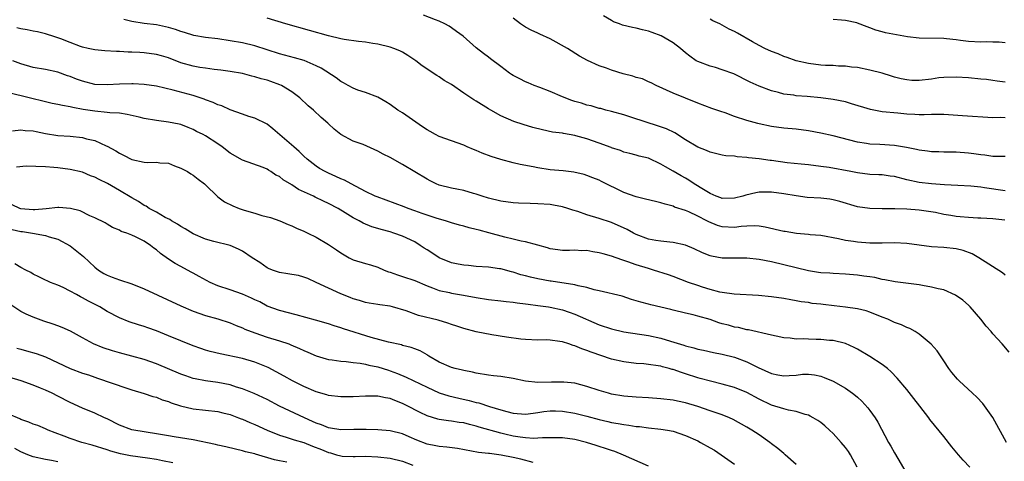
# Model space of a CAD drawing. Units: inches. Extents: x 2643000 to 2646000, y 1506000 to 1509000.
# Drawn here: x 2643765 to 2643925, y 1507726 to 1507798 of the extents above; entities that cross this region are included whole.
import ezdxf

# ---------------------------------------------------------------- set-up
doc = ezdxf.new("R2010")
doc.units = ezdxf.units.IN
doc.header["$MEASUREMENT"] = 0
doc.layers.add('LD26431506_2ft', color=71, linetype='Continuous')

msp = doc.modelspace()

# ---------------------------------------------------------------- linework, layer by layer
at = {"layer": 'LD26431506_2ft'}
for points, elevation in [([(2643925, 1507756.16), (2643924.55, 1507756.55), (2643920.72, 1507759), (2643919.62, 1507759.62), (2643918.15, 1507760.15), (2643917, 1507760.45), (2643915, 1507760.65), (2643913, 1507760.75), (2643909, 1507761.33), (2643907, 1507761.41), (2643905, 1507761.36), (2643903, 1507761.39), (2643901, 1507761.54), (2643900.34, 1507761.66), (2643899, 1507761.82), (2643897.91, 1507762.09), (2643895, 1507762.61), (2643893.26, 1507762.74), (2643893, 1507762.78), (2643891.06, 1507762.94), (2643889.24, 1507763.24), (2643889, 1507763.26), (2643885.97, 1507763.97), (2643885, 1507764.14), (2643884.19, 1507764.19), (2643883, 1507764.14), (2643882.08, 1507764.08), (2643881, 1507763.91), (2643879, 1507764.01), (2643878.24, 1507764.24), (2643876.82, 1507764.82), (2643876.5, 1507765), (2643875, 1507765.77), (2643873.56, 1507766.44), (2643873, 1507766.67), (2643871.24, 1507767.24), (2643871, 1507767.35), (2643869.69, 1507767.69), (2643869, 1507767.93), (2643868.13, 1507768.13), (2643866.54, 1507768.54), (2643865, 1507768.89), (2643863, 1507769.61), (2643859.37, 1507771.37), (2643859, 1507771.58), (2643857.97, 1507771.97), (2643857, 1507772.36), (2643856.52, 1507772.52), (2643854.89, 1507772.89), (2643853.12, 1507773.12), (2643851, 1507773.29), (2643849, 1507773.58), (2643848.25, 1507773.75), (2643846.16, 1507774.16), (2643845, 1507774.43), (2643843, 1507774.96), (2643841.45, 1507775.45), (2643839.98, 1507775.98), (2643839, 1507776.41), (2643838.56, 1507776.56), (2643837.55, 1507777), (2643837, 1507777.26), (2643835, 1507777.98), (2643833, 1507778.68), (2643832.37, 1507779), (2643831.5, 1507779.5), (2643831, 1507779.76), (2643830.29, 1507780.29), (2643829.19, 1507781), (2643827, 1507782.52), (2643826.28, 1507783), (2643825, 1507783.9), (2643824.31, 1507784.31), (2643823, 1507785.07), (2643821, 1507785.82), (2643819.76, 1507786.24), (2643819, 1507786.53), (2643818.17, 1507787), (2643817.44, 1507787.44), (2643817, 1507787.65), (2643816.23, 1507788.23), (2643813.8, 1507789.8), (2643813, 1507790.19), (2643811.02, 1507791.02), (2643809.48, 1507791.48), (2643807, 1507792.14), (2643803, 1507793.45), (2643801, 1507793.9), (2643799, 1507794.26), (2643797, 1507794.58), (2643795, 1507794.79), (2643793.11, 1507795.11), (2643791.59, 1507795.59), (2643791, 1507795.77), (2643790.09, 1507796.09), (2643789, 1507796.39), (2643788.51, 1507796.51), (2643787, 1507796.81), (2643785, 1507797.07), (2643783, 1507797.39), (2643781.72, 1507797.72)], 10262), ([(2643924.9, 1507765.1), (2643923, 1507765.31), (2643921, 1507765.44), (2643920.56, 1507765.44), (2643919, 1507765.52), (2643917.66, 1507765.66), (2643917, 1507765.71), (2643916.13, 1507765.87), (2643915, 1507766.04), (2643913.66, 1507766.34), (2643911, 1507766.75), (2643909, 1507766.89), (2643907.06, 1507766.94), (2643905, 1507766.95), (2643903, 1507767), (2643901, 1507767.29), (2643898.13, 1507768.13), (2643897, 1507768.42), (2643896.5, 1507768.5), (2643895, 1507768.68), (2643892.82, 1507768.81), (2643891, 1507769.03), (2643889, 1507769.37), (2643887, 1507769.67), (2643885, 1507769.63), (2643884.45, 1507769.55), (2643882.84, 1507769.16), (2643882.34, 1507769), (2643881, 1507768.65), (2643879, 1507768.62), (2643878.74, 1507768.74), (2643878.01, 1507769), (2643877, 1507769.42), (2643875.94, 1507770.06), (2643874.44, 1507771), (2643873.58, 1507771.58), (2643873, 1507771.92), (2643872.3, 1507772.3), (2643871, 1507773.08), (2643869.74, 1507773.74), (2643869, 1507774.22), (2643867, 1507775.15), (2643865.51, 1507775.51), (2643865, 1507775.68), (2643863.95, 1507775.95), (2643863, 1507776.17), (2643862.43, 1507776.43), (2643861, 1507776.86), (2643860.91, 1507776.91), (2643859, 1507777.61), (2643857, 1507778.29), (2643855.21, 1507778.79), (2643855, 1507778.85), (2643853.17, 1507779.17), (2643853, 1507779.21), (2643851.42, 1507779.42), (2643849.76, 1507779.76), (2643848.18, 1507780.18), (2643846.63, 1507780.63), (2643845.12, 1507781.12), (2643843, 1507782.04), (2643841.37, 1507783), (2643841, 1507783.2), (2643839, 1507784.43), (2643838.63, 1507784.63), (2643838.12, 1507785), (2643837, 1507785.76), (2643835, 1507787.14), (2643833.8, 1507787.8), (2643833, 1507788.41), (2643832.6, 1507788.6), (2643830.19, 1507790.19), (2643829.2, 1507791), (2643827.87, 1507791.87), (2643827, 1507792.37), (2643826.59, 1507792.59), (2643825.6, 1507793), (2643825, 1507793.21), (2643823, 1507793.71), (2643822.18, 1507793.82), (2643821, 1507794.03), (2643819.87, 1507794.13), (2643817.54, 1507794.46), (2643817, 1507794.57), (2643815, 1507795.05), (2643811.9, 1507795.9), (2643808.03, 1507797), (2643805, 1507797.9)], 10264), ([(2643925, 1507769.85), (2643921.62, 1507770.38), (2643921, 1507770.45), (2643919.4, 1507770.6), (2643917.29, 1507770.71), (2643915.14, 1507770.86), (2643913, 1507771.03), (2643911, 1507771.23), (2643909, 1507771.68), (2643907, 1507772.2), (2643906.27, 1507772.27), (2643905, 1507772.44), (2643904.45, 1507772.45), (2643903, 1507772.54), (2643901, 1507772.78), (2643899.89, 1507773), (2643896.35, 1507773.65), (2643895, 1507773.84), (2643893, 1507774.08), (2643891.81, 1507774.19), (2643889.56, 1507774.44), (2643887, 1507774.79), (2643886.8, 1507774.8), (2643885, 1507775.06), (2643883.25, 1507775.25), (2643883, 1507775.3), (2643881.4, 1507775.4), (2643881, 1507775.48), (2643879.56, 1507775.56), (2643879, 1507775.67), (2643877, 1507776.13), (2643876.42, 1507776.42), (2643875, 1507776.96), (2643873, 1507778.15), (2643871.27, 1507779.27), (2643869.93, 1507779.93), (2643868.45, 1507780.45), (2643866.61, 1507781), (2643864.15, 1507781.85), (2643863, 1507782.22), (2643861, 1507782.77), (2643860.05, 1507783), (2643859.23, 1507783.23), (2643859, 1507783.27), (2643857.67, 1507783.67), (2643857, 1507783.8), (2643856.09, 1507784.09), (2643855, 1507784.39), (2643854.54, 1507784.54), (2643853, 1507785.13), (2643851, 1507786.02), (2643849.32, 1507786.68), (2643848.44, 1507787), (2643847.43, 1507787.43), (2643847, 1507787.59), (2643846.06, 1507788.06), (2643845, 1507788.61), (2643844.75, 1507788.75), (2643844.38, 1507789), (2643843, 1507790.07), (2643841.3, 1507791.3), (2643841, 1507791.57), (2643840.16, 1507792.16), (2643839, 1507793.11), (2643836.89, 1507795), (2643835.78, 1507795.78), (2643835, 1507796.37), (2643834.62, 1507796.62), (2643833.92, 1507797), (2643833, 1507797.43), (2643832.36, 1507797.64), (2643830.41, 1507798.41)], 10266), ([(2643925, 1507775.46), (2643923.45, 1507775.45), (2643923, 1507775.43), (2643921.65, 1507775.65), (2643921, 1507775.72), (2643919.9, 1507775.9), (2643919, 1507776), (2643917, 1507776.13), (2643915, 1507776.16), (2643914.2, 1507776.2), (2643913, 1507776.23), (2643912.33, 1507776.33), (2643911, 1507776.49), (2643910.59, 1507776.59), (2643908.93, 1507776.93), (2643907, 1507777.25), (2643904.61, 1507777.39), (2643903, 1507777.46), (2643902.44, 1507777.56), (2643901, 1507777.77), (2643897, 1507778.82), (2643895, 1507779.26), (2643893, 1507779.61), (2643891, 1507779.88), (2643889, 1507780.06), (2643887, 1507780.31), (2643885, 1507780.73), (2643884.78, 1507780.78), (2643883, 1507781.3), (2643881, 1507781.97), (2643879.48, 1507782.52), (2643878.74, 1507782.74), (2643877.27, 1507783.27), (2643875, 1507784.11), (2643871, 1507785.75), (2643868.25, 1507787), (2643867.44, 1507787.44), (2643867, 1507787.6), (2643866.04, 1507788.04), (2643865, 1507788.3), (2643864.48, 1507788.48), (2643862.89, 1507788.89), (2643861, 1507789.48), (2643860.2, 1507789.8), (2643859, 1507790.17), (2643857.06, 1507791.06), (2643855.76, 1507791.76), (2643853.83, 1507793), (2643851, 1507794.56), (2643849.32, 1507795.32), (2643849, 1507795.5), (2643847.95, 1507795.95), (2643847, 1507796.45), (2643846.21, 1507797), (2643845, 1507797.91)], 10268), ([(2643925, 1507781.75), (2643924.24, 1507781.76), (2643923, 1507781.72), (2643918.04, 1507782.04), (2643915.77, 1507782.23), (2643915, 1507782.27), (2643913, 1507782.26), (2643911.79, 1507782.21), (2643911, 1507782.22), (2643910.29, 1507782.29), (2643909, 1507782.33), (2643907.54, 1507782.46), (2643905, 1507782.72), (2643903.09, 1507783.09), (2643900.02, 1507784.02), (2643899, 1507784.3), (2643897, 1507784.7), (2643895, 1507785), (2643892.78, 1507785.22), (2643891, 1507785.32), (2643890.61, 1507785.39), (2643889, 1507785.59), (2643888.16, 1507785.84), (2643887, 1507786.13), (2643885, 1507786.86), (2643883.51, 1507787.51), (2643880.85, 1507788.85), (2643879, 1507789.55), (2643877.88, 1507789.88), (2643877, 1507790.12), (2643875, 1507790.86), (2643874.77, 1507791), (2643873.73, 1507791.73), (2643873, 1507792.31), (2643872.21, 1507793), (2643871, 1507793.93), (2643869.06, 1507795.06), (2643867.58, 1507795.58), (2643867, 1507795.81), (2643866, 1507796), (2643865, 1507796.31), (2643864.38, 1507796.38), (2643862.8, 1507796.8), (2643862.31, 1507797), (2643861.33, 1507797.33), (2643861, 1507797.52), (2643859.69, 1507798.31)], 10270), ([(2643925, 1507787.52), (2643923.7, 1507787.7), (2643923, 1507787.77), (2643921.93, 1507787.93), (2643921, 1507788.03), (2643919, 1507788.22), (2643917, 1507788.36), (2643915, 1507788.3), (2643914.2, 1507788.2), (2643913, 1507788.01), (2643911, 1507787.79), (2643909.81, 1507787.81), (2643909, 1507787.89), (2643908.05, 1507788.05), (2643907, 1507788.35), (2643906.48, 1507788.48), (2643904.96, 1507788.96), (2643903, 1507789.46), (2643901, 1507789.88), (2643900.02, 1507789.98), (2643899, 1507790.13), (2643897.86, 1507790.14), (2643897, 1507790.22), (2643895.76, 1507790.24), (2643895, 1507790.31), (2643893, 1507790.57), (2643890.99, 1507790.99), (2643889.54, 1507791.54), (2643889, 1507791.69), (2643888.1, 1507792.1), (2643887, 1507792.49), (2643885.92, 1507793), (2643885, 1507793.46), (2643883.9, 1507794.1), (2643881.46, 1507795.46), (2643881, 1507795.74), (2643880.13, 1507796.13), (2643879, 1507796.77), (2643878.57, 1507797), (2643877.48, 1507797.48), (2643877, 1507797.75)], 10272), ([(2643925, 1507793.9), (2643923.98, 1507794.02), (2643923, 1507794), (2643921.94, 1507794.06), (2643921, 1507794), (2643919, 1507794.12), (2643917.72, 1507794.28), (2643917, 1507794.4), (2643915.45, 1507794.55), (2643915, 1507794.61), (2643911, 1507794.65), (2643909.1, 1507794.9), (2643905.53, 1507795.53), (2643905, 1507795.7), (2643903.98, 1507795.98), (2643903, 1507796.36), (2643902.52, 1507796.52), (2643901, 1507797.11), (2643900.85, 1507797.15), (2643899, 1507797.53), (2643898.38, 1507797.62), (2643897, 1507797.69)], 10274), ([(2643925.64, 1507743.64), (2643924.5, 1507745), (2643923, 1507746.65), (2643922.7, 1507747), (2643921.88, 1507747.88), (2643921, 1507749.01), (2643919.29, 1507751), (2643919, 1507751.29), (2643918.09, 1507752.09), (2643916.93, 1507752.93), (2643915, 1507753.76), (2643914.08, 1507753.92), (2643913, 1507754.24), (2643911.53, 1507754.47), (2643911, 1507754.57), (2643907.08, 1507755.08), (2643905.43, 1507755.43), (2643905, 1507755.48), (2643903.79, 1507755.79), (2643903, 1507755.87), (2643902.03, 1507756.03), (2643901, 1507756.16), (2643899, 1507756.33), (2643897, 1507756.42), (2643896.48, 1507756.48), (2643895, 1507756.55), (2643894.62, 1507756.62), (2643893, 1507756.87), (2643891, 1507757.38), (2643889, 1507757.86), (2643887, 1507758.31), (2643885, 1507758.72), (2643883, 1507758.92), (2643881, 1507758.91), (2643879, 1507758.94), (2643877.25, 1507759.25), (2643877, 1507759.32), (2643875.78, 1507759.78), (2643874.42, 1507760.42), (2643873, 1507761.02), (2643871, 1507761.47), (2643870.49, 1507761.51), (2643869, 1507761.68), (2643868.19, 1507761.81), (2643867, 1507762.03), (2643865, 1507762.77), (2643864.54, 1507763), (2643863.56, 1507763.56), (2643861, 1507764.73), (2643859, 1507765.38), (2643857, 1507765.97), (2643855.51, 1507766.49), (2643854.72, 1507766.72), (2643853.9, 1507767), (2643853, 1507767.28), (2643851.55, 1507767.55), (2643851, 1507767.63), (2643849, 1507767.78), (2643847.79, 1507767.79), (2643845.86, 1507767.86), (2643845, 1507767.92), (2643843, 1507768.19), (2643841, 1507768.67), (2643839.95, 1507769), (2643839, 1507769.34), (2643838.54, 1507769.46), (2643837, 1507769.94), (2643835.85, 1507770.15), (2643835, 1507770.32), (2643833, 1507770.8), (2643832.51, 1507771), (2643831.49, 1507771.49), (2643831, 1507771.75), (2643827, 1507774.16), (2643825, 1507775.27), (2643823.85, 1507775.85), (2643823, 1507776.32), (2643820.63, 1507777.37), (2643819, 1507777.95), (2643817.01, 1507779.01), (2643815.91, 1507779.91), (2643815, 1507780.74), (2643814.88, 1507780.88), (2643813.79, 1507781.79), (2643812.55, 1507783), (2643811.69, 1507783.69), (2643810.32, 1507785), (2643809, 1507785.97), (2643807.32, 1507787), (2643807.1, 1507787.1), (2643805.62, 1507787.62), (2643805, 1507787.82), (2643804.05, 1507788.05), (2643803, 1507788.4), (2643802.5, 1507788.5), (2643801, 1507788.93), (2643799, 1507789.28), (2643797.49, 1507789.49), (2643796.4, 1507789.6), (2643795, 1507789.79), (2643794.08, 1507789.92), (2643793, 1507790.1), (2643791, 1507790.67), (2643789, 1507791.46), (2643787.82, 1507791.82), (2643787, 1507792.04), (2643785, 1507792.29), (2643784.32, 1507792.32), (2643783, 1507792.42), (2643782.42, 1507792.42), (2643781, 1507792.52), (2643780.51, 1507792.51), (2643778.62, 1507792.62), (2643777, 1507792.76), (2643775.94, 1507793), (2643775, 1507793.23), (2643774.66, 1507793.34), (2643773, 1507793.98), (2643771.45, 1507794.55), (2643771, 1507794.73), (2643770.15, 1507795), (2643769.29, 1507795.29), (2643769, 1507795.35), (2643767.68, 1507795.68), (2643767, 1507795.8), (2643766.01, 1507796.01), (2643765, 1507796.2), (2643764.34, 1507796.34)], 10260), ([(2643925.2, 1507729), (2643923, 1507733.04), (2643921.33, 1507735.33), (2643920.36, 1507736.36), (2643919.65, 1507737), (2643917.49, 1507739), (2643917.25, 1507739.25), (2643916.33, 1507740.33), (2643915.8, 1507741), (2643915, 1507742.24), (2643913.9, 1507743.9), (2643912.97, 1507744.97), (2643911, 1507746.57), (2643910.34, 1507747), (2643909.48, 1507747.48), (2643909, 1507747.66), (2643908.11, 1507748.11), (2643907, 1507748.47), (2643906.66, 1507748.66), (2643905.89, 1507749), (2643905, 1507749.32), (2643903, 1507750.14), (2643902.37, 1507750.37), (2643901, 1507750.68), (2643899, 1507750.96), (2643897.19, 1507751.19), (2643895.4, 1507751.4), (2643895, 1507751.46), (2643893.59, 1507751.59), (2643893, 1507751.7), (2643891.84, 1507751.84), (2643891, 1507752.02), (2643890.16, 1507752.16), (2643889, 1507752.38), (2643887, 1507752.66), (2643884.86, 1507752.86), (2643880.93, 1507753.07), (2643879, 1507753.35), (2643878.57, 1507753.43), (2643877, 1507753.85), (2643875.78, 1507754.22), (2643875, 1507754.47), (2643873.49, 1507755), (2643871, 1507755.97), (2643870.23, 1507756.23), (2643867.82, 1507757), (2643867, 1507757.23), (2643865, 1507757.85), (2643863.65, 1507758.35), (2643863, 1507758.56), (2643862.65, 1507758.65), (2643861, 1507759.25), (2643859.61, 1507759.62), (2643859, 1507759.8), (2643857.95, 1507759.95), (2643857, 1507760.16), (2643856.14, 1507760.14), (2643855, 1507760.22), (2643854.17, 1507760.17), (2643853, 1507760.18), (2643852.27, 1507760.27), (2643851, 1507760.47), (2643850.6, 1507760.6), (2643849, 1507761.06), (2643847, 1507761.57), (2643846.32, 1507761.68), (2643845, 1507762.03), (2643843.64, 1507762.36), (2643841.07, 1507763.07), (2643839.47, 1507763.47), (2643839, 1507763.6), (2643837.85, 1507763.85), (2643837, 1507764.12), (2643836.27, 1507764.27), (2643835, 1507764.66), (2643833.98, 1507765), (2643832.63, 1507765.37), (2643831, 1507765.91), (2643830.21, 1507766.21), (2643829, 1507766.62), (2643827.95, 1507767), (2643827.28, 1507767.28), (2643825.82, 1507767.82), (2643824.34, 1507768.34), (2643822.87, 1507768.87), (2643822.57, 1507769), (2643821, 1507769.76), (2643818.65, 1507771), (2643817.59, 1507771.59), (2643817, 1507771.83), (2643816.2, 1507772.21), (2643815, 1507772.73), (2643814.43, 1507773), (2643813.52, 1507773.52), (2643813, 1507773.88), (2643811.54, 1507775), (2643811, 1507775.48), (2643810.24, 1507776.24), (2643809.33, 1507777), (2643805.94, 1507779.94), (2643805, 1507780.69), (2643803, 1507781.68), (2643802.04, 1507781.96), (2643801, 1507782.3), (2643799, 1507783.03), (2643797.65, 1507783.65), (2643797, 1507783.85), (2643796.23, 1507784.23), (2643795, 1507784.67), (2643794.77, 1507784.77), (2643793, 1507785.34), (2643789.76, 1507786.24), (2643787, 1507786.88), (2643785, 1507787.15), (2643783.25, 1507787.25), (2643783, 1507787.26), (2643781, 1507787.21), (2643779, 1507787.07), (2643777, 1507787.16), (2643775, 1507787.68), (2643774.03, 1507788.03), (2643773, 1507788.43), (2643772.57, 1507788.57), (2643771, 1507789.13), (2643769, 1507789.58), (2643767, 1507789.93), (2643765, 1507790.49), (2643763.67, 1507791)], 10258), ([(2643919.21, 1507725), (2643918.13, 1507726.13), (2643917.38, 1507727), (2643916.3, 1507728.3), (2643915, 1507729.94), (2643912.73, 1507732.73), (2643912.55, 1507733), (2643911.09, 1507734.91), (2643910.12, 1507736.12), (2643909, 1507737.57), (2643907.44, 1507739.44), (2643906.45, 1507740.45), (2643905.84, 1507741), (2643905, 1507741.63), (2643903, 1507742.95), (2643901, 1507744.14), (2643900.43, 1507744.43), (2643899, 1507745.04), (2643897, 1507745.55), (2643896.44, 1507745.56), (2643895, 1507745.73), (2643894.28, 1507745.72), (2643893, 1507745.76), (2643892.19, 1507745.81), (2643891, 1507745.79), (2643890.05, 1507745.95), (2643889, 1507745.98), (2643887.73, 1507746.27), (2643887, 1507746.4), (2643883.27, 1507747.27), (2643883, 1507747.3), (2643881.64, 1507747.64), (2643881, 1507747.73), (2643880.02, 1507748.02), (2643879, 1507748.27), (2643878.44, 1507748.44), (2643877, 1507748.95), (2643875, 1507749.53), (2643874.28, 1507749.72), (2643873, 1507749.99), (2643871, 1507750.49), (2643870.61, 1507750.61), (2643869, 1507750.99), (2643867.36, 1507751.36), (2643867, 1507751.46), (2643865.76, 1507751.76), (2643865, 1507752.02), (2643864.24, 1507752.24), (2643862.73, 1507752.73), (2643859, 1507753.64), (2643858.19, 1507753.81), (2643857, 1507754.18), (2643855.55, 1507754.45), (2643855, 1507754.62), (2643851.19, 1507755.19), (2643851, 1507755.21), (2643849, 1507755.56), (2643847.82, 1507755.82), (2643847, 1507756.06), (2643846.24, 1507756.24), (2643845, 1507756.67), (2643844.72, 1507756.72), (2643843, 1507757.17), (2643842.79, 1507757.21), (2643841, 1507757.44), (2643839, 1507757.6), (2643837.75, 1507757.75), (2643837, 1507757.79), (2643836.05, 1507757.95), (2643835, 1507758.19), (2643833, 1507758.98), (2643831.77, 1507759.77), (2643831, 1507760.3), (2643830.55, 1507760.55), (2643829.91, 1507761), (2643829, 1507761.56), (2643827, 1507762.49), (2643825.63, 1507763), (2643825, 1507763.2), (2643823.57, 1507763.57), (2643823, 1507763.77), (2643822.03, 1507764.03), (2643820.62, 1507764.62), (2643819.99, 1507765), (2643819, 1507765.48), (2643817.69, 1507766.31), (2643816.56, 1507767), (2643815, 1507767.82), (2643814.19, 1507768.19), (2643812.84, 1507768.84), (2643812.52, 1507769), (2643810.09, 1507770.09), (2643809, 1507770.84), (2643807.64, 1507771.64), (2643807, 1507772.2), (2643806.43, 1507772.43), (2643805.62, 1507773), (2643805.22, 1507773.22), (2643805, 1507773.38), (2643804.34, 1507773.66), (2643801, 1507774.87), (2643799, 1507775.97), (2643797.68, 1507777), (2643797, 1507777.49), (2643795, 1507778.79), (2643794.6, 1507779), (2643793.52, 1507779.52), (2643793, 1507779.81), (2643792.16, 1507780.16), (2643791, 1507780.62), (2643790.7, 1507780.7), (2643789, 1507781.03), (2643787, 1507781.28), (2643785, 1507781.64), (2643784.19, 1507781.81), (2643782.28, 1507782.28), (2643781, 1507782.46), (2643779.45, 1507782.55), (2643779, 1507782.62), (2643777, 1507782.79), (2643775.09, 1507783.09), (2643773.41, 1507783.41), (2643773, 1507783.52), (2643771.72, 1507783.72), (2643771, 1507783.89), (2643770.05, 1507784.05), (2643769, 1507784.3), (2643766.33, 1507785), (2643763, 1507785.81)], 10256), ([(2643763.63, 1507779.63), (2643765, 1507779.8), (2643765.67, 1507779.67), (2643767, 1507779.61), (2643767.49, 1507779.49), (2643769, 1507779.17), (2643771, 1507778.87), (2643773, 1507778.75), (2643775, 1507778.53), (2643775.67, 1507778.33), (2643777, 1507778.02), (2643778.82, 1507777.18), (2643779, 1507777.12), (2643780.39, 1507776.39), (2643781, 1507775.98), (2643781.67, 1507775.67), (2643783, 1507774.96), (2643785, 1507774.52), (2643785.53, 1507774.47), (2643787, 1507774.5), (2643787.57, 1507774.43), (2643789, 1507774.34), (2643789.94, 1507773.94), (2643791, 1507773.56), (2643792.06, 1507773), (2643792.61, 1507772.61), (2643793, 1507772.4), (2643793.78, 1507771.78), (2643794.81, 1507771), (2643795, 1507770.83), (2643796.92, 1507768.92), (2643797, 1507768.87), (2643798.06, 1507768.06), (2643799.41, 1507767.41), (2643800.45, 1507767), (2643801.27, 1507766.73), (2643803, 1507766.23), (2643804.13, 1507765.87), (2643805.54, 1507765.54), (2643807.09, 1507765), (2643808.41, 1507764.42), (2643809, 1507764.19), (2643809.78, 1507763.78), (2643811, 1507763.33), (2643811.65, 1507763), (2643813, 1507762.36), (2643815, 1507761.14), (2643816.26, 1507760.26), (2643817, 1507759.77), (2643818.37, 1507759), (2643819, 1507758.67), (2643821, 1507758.04), (2643821.83, 1507757.83), (2643823, 1507757.44), (2643824.04, 1507757), (2643824.73, 1507756.73), (2643825, 1507756.65), (2643826.21, 1507756.21), (2643827, 1507755.97), (2643829, 1507755.29), (2643831, 1507754.42), (2643831.91, 1507754.09), (2643833, 1507753.66), (2643834.67, 1507753.33), (2643835, 1507753.24), (2643836.94, 1507752.94), (2643839, 1507752.55), (2643841, 1507752.23), (2643843, 1507752), (2643843.87, 1507751.87), (2643845, 1507751.76), (2643845.65, 1507751.65), (2643847, 1507751.5), (2643847.43, 1507751.43), (2643849, 1507751.25), (2643850.73, 1507751), (2643851, 1507750.96), (2643853, 1507750.51), (2643854.13, 1507750.13), (2643855, 1507749.82), (2643859, 1507748.12), (2643861, 1507747.44), (2643863, 1507746.97), (2643867, 1507746.39), (2643869, 1507745.94), (2643870.56, 1507745.44), (2643872.77, 1507744.77), (2643873, 1507744.69), (2643874.37, 1507744.37), (2643875, 1507744.16), (2643875.96, 1507743.96), (2643877.59, 1507743.59), (2643879, 1507743.35), (2643881, 1507742.86), (2643883, 1507742.1), (2643884.82, 1507741.18), (2643887, 1507740.18), (2643888, 1507740), (2643889, 1507739.79), (2643889.88, 1507739.88), (2643891, 1507739.92), (2643892.06, 1507740.06), (2643893, 1507740.09), (2643893.98, 1507739.98), (2643895, 1507739.75), (2643895.55, 1507739.55), (2643897, 1507738.92), (2643899, 1507737.79), (2643900.15, 1507737), (2643900.64, 1507736.64), (2643901, 1507736.33), (2643901.68, 1507735.68), (2643902.64, 1507734.64), (2643903, 1507734.19), (2643903.85, 1507733), (2643904.29, 1507732.29), (2643906.03, 1507729), (2643906.4, 1507728.4), (2643907, 1507727.28), (2643909, 1507723.87)], 10254), ([(2643900.9, 1507725), (2643899.82, 1507727), (2643899.5, 1507727.5), (2643899, 1507728.16), (2643898.32, 1507729), (2643897, 1507730.43), (2643896.41, 1507731), (2643895.68, 1507731.68), (2643895, 1507732.21), (2643894.53, 1507732.53), (2643893.75, 1507733), (2643893.28, 1507733.28), (2643893, 1507733.4), (2643892.45, 1507733.55), (2643891, 1507734.02), (2643889.76, 1507734.24), (2643889, 1507734.44), (2643887, 1507735.05), (2643885, 1507736.01), (2643883, 1507737.1), (2643881, 1507737.93), (2643879, 1507738.47), (2643877.08, 1507738.92), (2643875.4, 1507739.4), (2643875, 1507739.5), (2643873, 1507740.16), (2643872.34, 1507740.34), (2643871, 1507740.83), (2643870.86, 1507740.86), (2643870.37, 1507741), (2643869.27, 1507741.27), (2643869, 1507741.36), (2643868.55, 1507741.45), (2643867, 1507741.68), (2643866.24, 1507741.76), (2643865, 1507741.84), (2643863, 1507742.06), (2643861, 1507742.54), (2643857.66, 1507743.66), (2643857, 1507743.92), (2643856.18, 1507744.18), (2643855, 1507744.7), (2643854.75, 1507744.75), (2643854.03, 1507745), (2643853, 1507745.32), (2643852.59, 1507745.41), (2643851, 1507745.6), (2643850.35, 1507745.65), (2643849, 1507745.63), (2643847, 1507745.7), (2643846.23, 1507745.77), (2643843.92, 1507746.08), (2643841.52, 1507746.48), (2643839, 1507746.97), (2643837, 1507747.48), (2643835.87, 1507747.87), (2643835, 1507748.15), (2643834.38, 1507748.38), (2643832.83, 1507748.84), (2643829.61, 1507749.61), (2643827.62, 1507750.38), (2643825.41, 1507751), (2643825, 1507751.11), (2643823.32, 1507751.32), (2643823, 1507751.39), (2643821.6, 1507751.6), (2643821, 1507751.72), (2643820.04, 1507752.04), (2643819, 1507752.32), (2643818.53, 1507752.53), (2643817, 1507753.11), (2643813, 1507755), (2643811.62, 1507755.62), (2643811, 1507755.83), (2643810.09, 1507756.09), (2643809, 1507756.26), (2643808.38, 1507756.38), (2643807, 1507756.62), (2643806.7, 1507756.7), (2643805.87, 1507757), (2643805.24, 1507757.24), (2643805, 1507757.37), (2643803.8, 1507758.2), (2643802.58, 1507759), (2643801, 1507760.08), (2643800.38, 1507760.38), (2643799, 1507761), (2643796.36, 1507761.64), (2643795, 1507762.02), (2643793, 1507762.86), (2643791.7, 1507763.7), (2643791, 1507764.05), (2643790.45, 1507764.45), (2643789.44, 1507765), (2643789.19, 1507765.19), (2643788.44, 1507765.56), (2643787, 1507766.4), (2643785.85, 1507767), (2643785.35, 1507767.35), (2643785, 1507767.51), (2643784.11, 1507768.11), (2643783, 1507768.73), (2643781, 1507769.94), (2643779.05, 1507771.05), (2643777.71, 1507771.71), (2643777, 1507772.09), (2643776.32, 1507772.32), (2643775, 1507772.88), (2643773, 1507773.35), (2643771, 1507773.61), (2643770.32, 1507773.68), (2643769, 1507773.78), (2643765.85, 1507773.85), (2643764.27, 1507773.73)], 10252), ([(2643891, 1507725.41), (2643889.24, 1507727), (2643889, 1507727.17), (2643888.03, 1507728.03), (2643887, 1507728.77), (2643886.71, 1507729), (2643885, 1507730.2), (2643883.8, 1507731), (2643883, 1507731.49), (2643880.74, 1507732.74), (2643880.15, 1507733), (2643879, 1507733.45), (2643877.86, 1507733.86), (2643877, 1507734.13), (2643875, 1507734.82), (2643873, 1507735.43), (2643871.7, 1507735.7), (2643871, 1507735.86), (2643869, 1507736.1), (2643867, 1507736.26), (2643865, 1507736.37), (2643863, 1507736.52), (2643861, 1507736.86), (2643860.48, 1507737), (2643859, 1507737.44), (2643857, 1507738.09), (2643855, 1507738.6), (2643853.22, 1507738.78), (2643853, 1507738.81), (2643851.24, 1507738.76), (2643849, 1507738.73), (2643847, 1507738.97), (2643845, 1507739.4), (2643843, 1507739.71), (2643841.83, 1507739.83), (2643841, 1507739.94), (2643839, 1507740.26), (2643838.41, 1507740.41), (2643837, 1507740.66), (2643836.74, 1507740.74), (2643835.57, 1507741), (2643835, 1507741.16), (2643833, 1507742.05), (2643831.31, 1507743), (2643831.13, 1507743.13), (2643831, 1507743.2), (2643829.88, 1507743.88), (2643829, 1507744.2), (2643828.44, 1507744.44), (2643827, 1507744.76), (2643826.83, 1507744.83), (2643824.73, 1507745.27), (2643821.94, 1507746.06), (2643817.43, 1507747.43), (2643817, 1507747.6), (2643815.91, 1507747.91), (2643815, 1507748.24), (2643812.88, 1507748.88), (2643809.74, 1507749.74), (2643807, 1507750.42), (2643805, 1507751.15), (2643803.81, 1507751.81), (2643803, 1507752.16), (2643802.45, 1507752.45), (2643801, 1507753.09), (2643799, 1507753.78), (2643797, 1507754.44), (2643795.73, 1507755), (2643793.95, 1507755.95), (2643793, 1507756.5), (2643792.66, 1507756.66), (2643791, 1507757.57), (2643790.05, 1507758.05), (2643789, 1507758.79), (2643787.66, 1507759.66), (2643787, 1507760.29), (2643786.57, 1507760.57), (2643786.04, 1507761), (2643785, 1507761.67), (2643783.61, 1507762.39), (2643783, 1507762.66), (2643782.2, 1507763), (2643781.28, 1507763.28), (2643781, 1507763.46), (2643779.9, 1507763.9), (2643779, 1507764.44), (2643778.66, 1507764.66), (2643777, 1507765.47), (2643776.18, 1507765.82), (2643774.62, 1507766.62), (2643773.02, 1507767.02), (2643771.17, 1507767.17), (2643771, 1507767.17), (2643769.07, 1507766.93), (2643767.23, 1507766.77), (2643767, 1507766.76), (2643765, 1507766.95), (2643764.81, 1507767), (2643763.59, 1507767.58)], 10250), ([(2643763.56, 1507763.56), (2643765, 1507763.27), (2643765.24, 1507763.24), (2643766.85, 1507763), (2643769, 1507762.63), (2643769.59, 1507762.41), (2643771, 1507762.02), (2643773, 1507760.93), (2643774.09, 1507760.09), (2643775.18, 1507759.18), (2643777, 1507757.44), (2643777.6, 1507757), (2643778.46, 1507756.46), (2643779, 1507756.15), (2643779.84, 1507755.84), (2643781, 1507755.39), (2643783, 1507754.74), (2643785, 1507753.94), (2643791, 1507751.16), (2643793, 1507750.32), (2643795, 1507749.64), (2643797, 1507749.07), (2643799, 1507748.42), (2643799.98, 1507747.98), (2643801, 1507747.62), (2643801.41, 1507747.41), (2643803, 1507746.8), (2643805, 1507746.1), (2643807, 1507745.49), (2643808.52, 1507745), (2643808.87, 1507744.87), (2643810.27, 1507744.27), (2643811, 1507743.91), (2643811.65, 1507743.65), (2643813, 1507743.06), (2643814.58, 1507742.58), (2643815, 1507742.47), (2643815.59, 1507742.41), (2643817, 1507742.19), (2643817.87, 1507742.13), (2643819, 1507741.99), (2643820.12, 1507741.88), (2643821, 1507741.72), (2643821.56, 1507741.56), (2643823, 1507741.3), (2643824.72, 1507740.72), (2643825, 1507740.64), (2643826.18, 1507740.18), (2643827.6, 1507739.6), (2643831, 1507737.95), (2643833, 1507737.07), (2643834.57, 1507736.57), (2643836.19, 1507736.19), (2643837.83, 1507735.83), (2643839, 1507735.49), (2643839.41, 1507735.41), (2643841.16, 1507734.84), (2643843, 1507734.31), (2643843.99, 1507734.02), (2643845, 1507733.77), (2643847, 1507733.59), (2643848.23, 1507733.77), (2643849, 1507733.84), (2643849.99, 1507734.01), (2643851, 1507734.11), (2643851.89, 1507734.11), (2643853, 1507734.07), (2643855, 1507733.74), (2643857, 1507733.24), (2643859, 1507732.71), (2643860.39, 1507732.39), (2643861, 1507732.25), (2643862.08, 1507732.08), (2643863, 1507731.89), (2643863.81, 1507731.81), (2643865, 1507731.6), (2643865.56, 1507731.56), (2643867, 1507731.35), (2643869, 1507731.16), (2643870.1, 1507731), (2643871, 1507730.84), (2643873, 1507730.14), (2643875, 1507729.23), (2643875.46, 1507729), (2643877, 1507728.13), (2643877.71, 1507727.71), (2643878.79, 1507727), (2643881, 1507725.45)], 10248), ([(2643867, 1507725.16), (2643862.95, 1507726.95), (2643861.51, 1507727.51), (2643861, 1507727.67), (2643860.03, 1507728.03), (2643859, 1507728.34), (2643858.51, 1507728.51), (2643856.9, 1507729), (2643855, 1507729.47), (2643853, 1507729.75), (2643852.27, 1507729.73), (2643851, 1507729.75), (2643849.75, 1507729.75), (2643849, 1507729.66), (2643848.37, 1507729.63), (2643847, 1507729.74), (2643846.16, 1507729.84), (2643845, 1507730.03), (2643843.65, 1507730.35), (2643843, 1507730.49), (2643839.47, 1507731.47), (2643839, 1507731.63), (2643837.88, 1507731.88), (2643837, 1507732.16), (2643836.24, 1507732.24), (2643835, 1507732.47), (2643834.51, 1507732.51), (2643833, 1507732.7), (2643832.76, 1507732.76), (2643831, 1507733.29), (2643829.86, 1507733.86), (2643827.66, 1507735), (2643827, 1507735.33), (2643825.78, 1507735.78), (2643825, 1507736.11), (2643824.23, 1507736.23), (2643823, 1507736.53), (2643822.52, 1507736.52), (2643821, 1507736.53), (2643819, 1507736.42), (2643817, 1507736.4), (2643815, 1507736.61), (2643814.71, 1507736.71), (2643813, 1507737.19), (2643811, 1507738.08), (2643809.14, 1507739), (2643807.78, 1507739.78), (2643805.16, 1507741.16), (2643803, 1507742.04), (2643801, 1507742.61), (2643797.36, 1507743.36), (2643795.77, 1507743.77), (2643795, 1507744), (2643794.24, 1507744.24), (2643793, 1507744.69), (2643791, 1507745.5), (2643789, 1507746.33), (2643787, 1507747.13), (2643785.61, 1507747.61), (2643785, 1507747.84), (2643784.1, 1507748.1), (2643782.59, 1507748.59), (2643781, 1507749.22), (2643779, 1507750.27), (2643777.79, 1507751), (2643777.28, 1507751.28), (2643775.95, 1507751.95), (2643775, 1507752.5), (2643774.65, 1507752.65), (2643774, 1507753), (2643773, 1507753.58), (2643771.83, 1507754.17), (2643771, 1507754.54), (2643769.77, 1507755), (2643769.23, 1507755.23), (2643769, 1507755.36), (2643767.9, 1507755.9), (2643767, 1507756.32), (2643766.61, 1507756.61), (2643765.79, 1507757), (2643765, 1507757.43), (2643763.98, 1507758.02)], 10246), ([(2643848.27, 1507725.73), (2643846.26, 1507726.26), (2643845, 1507726.55), (2643843.05, 1507726.95), (2643841.17, 1507727.17), (2643841, 1507727.21), (2643839.38, 1507727.38), (2643835.98, 1507727.98), (2643834.2, 1507728.2), (2643833, 1507728.32), (2643832.42, 1507728.42), (2643831, 1507728.72), (2643829.35, 1507729.35), (2643828.1, 1507729.9), (2643827, 1507730.37), (2643825, 1507730.87), (2643823, 1507731.04), (2643821.12, 1507731.12), (2643819.11, 1507731.11), (2643817, 1507731.06), (2643815.31, 1507731.31), (2643815, 1507731.34), (2643813.85, 1507731.85), (2643813, 1507732.12), (2643812.41, 1507732.41), (2643811.06, 1507733), (2643807, 1507734.91), (2643805, 1507735.95), (2643804.29, 1507736.29), (2643802.92, 1507736.92), (2643801, 1507737.69), (2643800.02, 1507737.98), (2643799, 1507738.33), (2643797, 1507738.74), (2643795.01, 1507739.01), (2643793.31, 1507739.31), (2643793, 1507739.39), (2643791.79, 1507739.79), (2643791, 1507740.08), (2643787, 1507741.74), (2643785, 1507742.45), (2643783.01, 1507743.01), (2643781, 1507743.54), (2643779.87, 1507743.87), (2643778.36, 1507744.36), (2643776.77, 1507745), (2643775, 1507745.96), (2643773.05, 1507747.05), (2643771.69, 1507747.69), (2643771, 1507747.92), (2643770.23, 1507748.23), (2643768.71, 1507748.71), (2643767, 1507749.32), (2643765.82, 1507749.82), (2643765, 1507750.27), (2643763.35, 1507751.35)], 10244), ([(2643764.33, 1507744.33), (2643765, 1507744.13), (2643765.9, 1507743.9), (2643767.46, 1507743.46), (2643769, 1507742.89), (2643773, 1507740.99), (2643775, 1507740.25), (2643775.95, 1507739.95), (2643777, 1507739.59), (2643777.45, 1507739.45), (2643782.19, 1507737.81), (2643783, 1507737.54), (2643785, 1507736.96), (2643786.45, 1507736.45), (2643787, 1507736.32), (2643787.93, 1507735.93), (2643789, 1507735.62), (2643789.43, 1507735.43), (2643790.95, 1507734.95), (2643793, 1507734.47), (2643797, 1507734.04), (2643797.82, 1507733.82), (2643799, 1507733.53), (2643800.38, 1507733), (2643800.81, 1507732.81), (2643801, 1507732.76), (2643802.21, 1507732.21), (2643803, 1507731.91), (2643805.01, 1507731), (2643807, 1507730.19), (2643808.13, 1507729.87), (2643809.42, 1507729.42), (2643811, 1507728.96), (2643812.4, 1507728.4), (2643813.86, 1507727.86), (2643815, 1507727.35), (2643815.29, 1507727.29), (2643816.29, 1507727), (2643817, 1507726.81), (2643817.22, 1507726.78), (2643819, 1507726.71), (2643819.3, 1507726.7), (2643821, 1507726.74), (2643823, 1507726.66), (2643825, 1507726.44), (2643827, 1507725.96), (2643828.69, 1507725.31)], 10242), ([(2643808.2, 1507725.8), (2643807, 1507726.01), (2643806.18, 1507726.18), (2643803.1, 1507727.1), (2643803, 1507727.14), (2643801.48, 1507727.48), (2643801, 1507727.64), (2643799.88, 1507727.88), (2643798.28, 1507728.28), (2643797, 1507728.54), (2643796.64, 1507728.64), (2643793, 1507729.39), (2643789.91, 1507729.91), (2643789, 1507730.04), (2643787, 1507730.39), (2643785.35, 1507730.65), (2643783, 1507731.06), (2643781, 1507731.79), (2643779, 1507732.82), (2643778.58, 1507733), (2643777, 1507733.77), (2643775, 1507734.56), (2643773, 1507735.48), (2643771, 1507736.53), (2643770.04, 1507737), (2643769, 1507737.48), (2643768.18, 1507737.82), (2643767, 1507738.27), (2643765.01, 1507738.99), (2643763, 1507739.61)], 10240), ([(2643789.7, 1507725.7), (2643787.98, 1507726.02), (2643787, 1507726.23), (2643785.56, 1507726.44), (2643782.81, 1507726.81), (2643781.15, 1507727.15), (2643779.59, 1507727.59), (2643779, 1507727.8), (2643776.56, 1507728.56), (2643774.91, 1507729), (2643773, 1507729.61), (2643771.99, 1507730.01), (2643770.53, 1507730.53), (2643769.41, 1507731), (2643769, 1507731.2), (2643767.72, 1507731.72), (2643767, 1507731.98), (2643766.29, 1507732.29), (2643765, 1507732.71), (2643764.82, 1507732.82), (2643763, 1507733.56)], 10238), ([(2643771, 1507725.84), (2643769.95, 1507726.05), (2643769, 1507726.21), (2643767, 1507726.67), (2643766.1, 1507727), (2643765, 1507727.45), (2643764, 1507728)], 10236)]:
    msp.add_lwpolyline(points, dxfattribs=dict(at, elevation=elevation))

doc.saveas('drawing.dxf')
